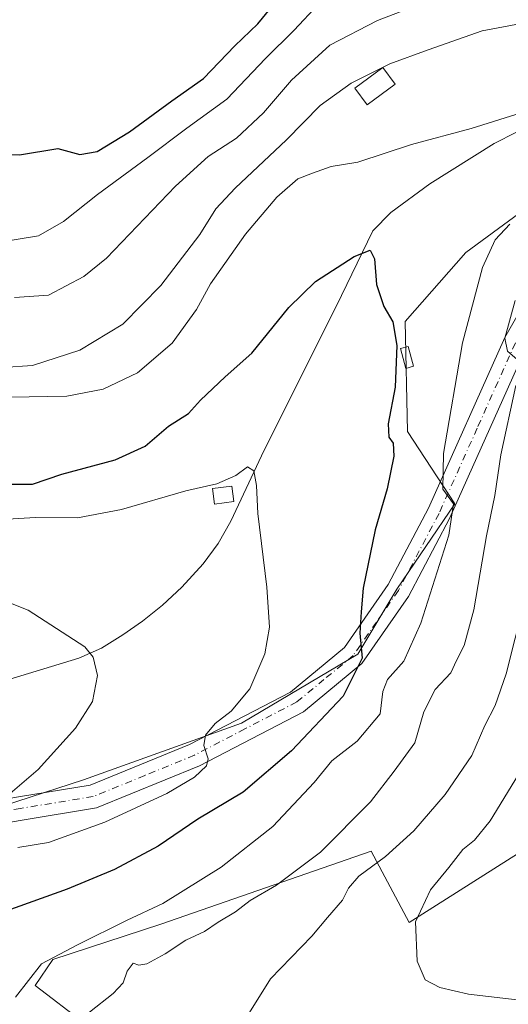
# Model space of a CAD drawing. Units: metres. Extents: x 593741 to 597182, y 4733695 to 4736058.
# Drawn here: x 595635 to 595729, y 4733962 to 4734152 of the extents above; entities that cross this region are included whole.
import ezdxf

# ---------------------------------------------------------------- set-up
doc = ezdxf.new("R2010")
doc.units = ezdxf.units.M
doc.header["$MEASUREMENT"] = 0
doc.linetypes.add('DGN Style 4', pattern=[2.6384748266838614, 1.318413404963828, -0.6592067024819142, 0.001648016756204785, -0.6592067024819142])
for name, color, linetype, lineweight in [('Corriente natural lineal', 142, 'Continuous', 13), ('Cultivos leñosos CxS', 92, 'Continuous', 0), ('Curva de nivel maestra', 30, 'Continuous', 30), ('Curva de nivel normal', 30, 'Continuous', 0), ('Edificación ligera Cxs', 1, 'Continuous', 0), ('Matorral CxS', 135, 'Continuous', 0), ('Pista no pavimentada Cxs', 111, 'Continuous', 0), ('Pista no pavimentada eje', 91, 'DGN Style 4', 0)]:
    doc.layers.add(name, color=color, linetype=linetype, lineweight=lineweight)

# ---------------------------------------------------------------- blocks, each defined once
blk = doc.blocks.new('*U15')
at = {"layer": 'Matorral CxS', "color": 135, "linetype": 'Continuous', "lineweight": 0}
for points in [[(595743.6142999995, 4733998.8113, 425.4709000000003), (595710.0844999999, 4733977.529899999, 419.2477000000072), (595702.7165000001, 4733991.3595, 412.4269000000059), (595661.9238999998, 4733977.195900001, 405.4939000000013), (595640.9609000003, 4733970.397700001, 404.1198000000004), (595637.5614999998, 4733965.298699999, 404.8499000000011), (595647.1929000001, 4733957.933300001, 409.8157000000065)], [(595613.0522999996, 4733994.219699999, 387.3178999999946), (595646.9205, 4734005.179099999, 391.1747000000032), (595677.5207000002, 4734016.167300001, 395.2600999999996), (595700.1092999997, 4734029.5527, 399.5424000000057), (595707.6394999997, 4734042.101700001, 402.1609999999928), (595718.9420999996, 4734058.674100001, 405.3464999999997), (595709.7660999997, 4734072.6823, 400.7850999999937), (595709.3136999998, 4734093.9725, 400.403999999995), (595721.0273000002, 4734107.358700001, 402.5766000000003), (595746.1256999997, 4734125.7641, 406.9774999999936), (595747.4851000002, 4734138.333699999, 405.9265000000014), (595780.3460999997, 4734162.2315, 411.6193000000058)]]:
    blk.add_polyline3d(points, dxfattribs=at)

msp = doc.modelspace()

# ---------------------------------------------------------------- linework, layer by layer
at = {"layer": 'Corriente natural lineal', "color": 142, "linetype": 'Continuous', "lineweight": 13}
msp.add_polyline3d([(595770.0201000003, 4734152.770099999, 408.804999999993), (595766.2600999996, 4734149.4901, 408.380799999999), (595761.9301000005, 4734146.3301, 407.4397000000026), (595753.4401000004, 4734141.190099999, 406.7605999999942), (595744.5601000005, 4734136.780099999, 405.6337000000058), (595730.9001000002, 4734130.710100001, 404.4563000000053), (595726.5701000001, 4734128.4901, 403.8573999999935), (595714.0900999998, 4734120.6501, 402.5543000000035), (595706.5301000001, 4734115.130100001, 401.4070999999968), (595703.0301000001, 4734111.5601, 400.8588000000018), (595696.9301000005, 4734099.020099999, 399.5406999999978), (595681.4301000005, 4734067.9801, 396.1889999999985), (595675.4901000002, 4734055.290100001, 393.8834000000061), (595673.0401, 4734051.0101, 393.133799999996), (595670.1001000004, 4734047.040100001, 392.5173000000068), (595665.9700999996, 4734042.4901, 391.8880000000063), (595662.2600999996, 4734039.040100001, 391.4752000000008), (595658.3501000004, 4734035.940099999, 391.1367999999929), (595654.5301000001, 4734033.290100001, 390.7067999999999), (595650.4001000002, 4734030.6801, 390.2467999999935), (595646.0100999996, 4734028.7301, 389.778999999995), (595630.9700999996, 4734024.170100001, 388.3359000000055)], dxfattribs=at)
at = {"layer": 'Cultivos leñosos CxS', "color": 92, "linetype": 'Continuous', "lineweight": 0}
for points in [[(595780.3460999997, 4734162.2315, 411.6193000000058), (595747.4851000002, 4734138.333699999, 405.9265000000014), (595746.1256999997, 4734125.7641, 406.9774999999936), (595721.0273000002, 4734107.358700001, 402.5766000000003), (595709.3136999998, 4734093.9725, 400.403999999995), (595709.7660999997, 4734072.6823, 400.7850999999937), (595718.9420999996, 4734058.674100001, 405.3464999999997), (595707.6394999997, 4734042.101700001, 402.1609999999928), (595700.1092999997, 4734029.5527, 399.5424000000057), (595677.5207000002, 4734016.167300001, 395.2600999999996), (595646.9205, 4734005.179099999, 391.1747000000032), (595613.0522999996, 4733994.219699999, 387.3178999999946), (595594.4439000003, 4733992.0843, 384.5967999999993), (595592.8740999997, 4734001.434699999, 384.6199000000051), (595590.2659, 4734000.8551, 383.9033000000054), (595584.8850999996, 4733999.659499999, 382.8381999999983), (595566.6875, 4733993.4463, 381.3999999999942), (595554.2600999996, 4733989.007900001, 380.2348999999958), (595538.7254999997, 4733979.2435, 379.1343000000052), (595536.0623000005, 4733969.035499999, 378.1725000000006), (595555.1457000002, 4733894.0263, 376.3064000000013), (595559.0771000005, 4733874.0407, 377.2562999999937), (595550.6821, 4733870.3397, 376.0253999999986), (595531.4665000001, 4733845.7709, 373.5929999999935)], [(595780.3460999997, 4734162.2315, 411.6193000000058), (595747.4851000002, 4734138.333699999, 405.9265000000014), (595746.1256999997, 4734125.7641, 406.9774999999936), (595721.0273000002, 4734107.358700001, 402.5766000000003), (595709.3136999998, 4734093.9725, 400.403999999995), (595709.7660999997, 4734072.6823, 400.7850999999937), (595718.9420999996, 4734058.674100001, 405.3464999999997), (595707.6394999997, 4734042.101700001, 402.1609999999928), (595700.1092999997, 4734029.5527, 399.5424000000057), (595677.5207000002, 4734016.167300001, 395.2600999999996), (595646.9205, 4734005.179099999, 391.1747000000032), (595613.0522999996, 4733994.219699999, 387.3178999999946), (595594.4439000003, 4733992.0843, 384.5967999999993), (595592.8740999997, 4734001.434699999, 384.6199000000051), (595590.2659, 4734000.8551, 383.9033000000054), (595584.8850999996, 4733999.659499999, 382.8381999999983), (595566.6875, 4733993.4463, 381.3999999999942), (595554.2600999996, 4733989.007900001, 380.2348999999958), (595538.7254999997, 4733979.2435, 379.1343000000052), (595536.0623000005, 4733969.035499999, 378.1725000000006), (595555.1457000002, 4733894.0263, 376.3064000000013), (595559.0771000005, 4733874.0407, 377.2562999999937)], [(595647.1929000001, 4733957.933300001, 409.8157000000065), (595637.5614999998, 4733965.298699999, 404.8499000000011), (595640.9609000003, 4733970.397700001, 404.1198000000004), (595661.9238999998, 4733977.195900001, 405.4939000000013), (595702.7165000001, 4733991.3595, 412.4269000000059), (595710.0844999999, 4733977.529899999, 419.2477000000072), (595743.6142999995, 4733998.8113, 425.4709000000003), (595759.3262999998, 4733994.8113, 426.5767000000051), (595773.6464999998, 4733985.698100001, 427.4287999999942), (595782.3255000003, 4733977.886700001, 427.4781999999978), (595795.7779000001, 4733962.698100001, 426.3099999999977), (595805.3245000001, 4733963.131899999, 428.3889999999956), (595818.3432999998, 4733967.4713, 430.5100999999996), (595837.4375, 4733979.187700001, 433.5623999999953), (595854.7955, 4733987.8665, 437.7036999999983), (595854.5544999996, 4733974.927300001, 437.7051999999967), (595837.5573000005, 4733952.831900001, 436.228099999993)], [(595759.3262999998, 4733994.8113, 426.5767000000051), (595743.6142999995, 4733998.8113, 425.4709000000003), (595710.0844999999, 4733977.529899999, 419.2477000000072), (595702.7165000001, 4733991.3595, 412.4269000000059), (595661.9238999998, 4733977.195900001, 405.4939000000013), (595640.9609000003, 4733970.397700001, 404.1198000000004), (595637.5614999998, 4733965.298699999, 404.8499000000011), (595647.1929000001, 4733957.933300001, 409.8157000000065), (595657.9577000003, 4733953.967300001, 412.3408000000054), (595672.6879000004, 4733952.267300001, 414.4036999999953), (595687.9855000004, 4733952.267300001, 416.1970000000001), (595700.4495000001, 4733950.567299999, 417.0964999999997), (595709.5142999999, 4733944.9013, 415.9075000000012), (595717.4461000003, 4733943.768100001, 416.1186000000016), (595727.0676999995, 4733944.9135, 416.6766000000061), (595729.4848999997, 4733941.3663, 415.748900000006)]]:
    msp.add_polyline3d(points, dxfattribs=at)
at = {"layer": 'Curva de nivel maestra', "color": 30, "linetype": 'Continuous', "lineweight": 30, "flags": 128}
for points, elevation in [([(595614.2599999999, 4734152.700099999), (595615.1699999999, 4734141.7401), (595614.8399999999, 4734136.550100001), (595615.4800000006, 4734133.860099999), (595619.3899999997, 4734129.790100001), (595626.54, 4734126.5701), (595634.4900000002, 4734126.3201), (595641.9600000001, 4734127.5601), (595646.2100000001, 4734126.370100001), (595649.5999999996, 4734126.950099999), (595655.8600000005, 4734130.780099999), (595664.0300000003, 4734136.7401), (595670.1799999997, 4734141.0801), (595676.2599999999, 4734147.4301), (595680.7300000006, 4734151.720100001), (595684.6200000001, 4734156.440099999)], 425), ([(595628.1799999997, 4734062.460100001), (595637.0599999996, 4734062.460100001), (595642.7300000006, 4734064.4301), (595653.0599999996, 4734067.170100001), (595658.8499999996, 4734069.870100001), (595663.3899999997, 4734073.7301), (595667.29, 4734076.190099999), (595669.5899999999, 4734078.790100001), (595674.4000000004, 4734083.280099999), (595679.5700000003, 4734087.850099999), (595686.7599999999, 4734096.710100001), (595691.9000000004, 4734101.7601), (595699.3799999999, 4734106.5801), (595702.4699999997, 4734107.8201), (595703.3399999999, 4734106.140100001), (595703.7199999997, 4734101.1801), (595705.1799999997, 4734096.9101), (595706.9100000003, 4734093.920100001), (595707.7000000002, 4734089.340100001), (595707.3499999996, 4734081.290100001), (595706.0199999996, 4734074.1501), (595706.1299999999, 4734071.590100001), (595706.9800000006, 4734070.440099999), (595707.0800000001, 4734067.880100001), (595705.7999999998, 4734061.590100001), (595703.4500000002, 4734053.600099999), (595701.1399999997, 4734042.3201), (595700.7400000002, 4734037.7401), (595700.5, 4734033.5801), (595700.9699999997, 4734028.780099999), (595697.2400000002, 4734021.4301), (595687.2699999996, 4734010.8201), (595677.9000000004, 4734002.770099999), (595669.1100000005, 4733997.5801), (595661.4199999999, 4733992.340100001), (595652.9000000004, 4733987.780099999), (595643.7300000006, 4733984.020099999), (595632.0599999996, 4733979.8101)], 400)]:
    msp.add_lwpolyline(points, dxfattribs=dict(at, elevation=elevation))
at = {"layer": 'Curva de nivel normal', "color": 30, "linetype": 'Continuous', "lineweight": 0, "flags": 128}
for points, elevation in [([(595692.4600000001, 4734155.520099999), (595687.75, 4734150.470100001), (595682.2300000006, 4734144.9801), (595674.7300000006, 4734137.0801), (595666.9800000006, 4734131.470100001), (595659.3899999997, 4734125.7601), (595649.6100000005, 4734118.640100001), (595643.0499999998, 4734113.380100001), (595638.1799999997, 4734110.5801), (595630.6100000005, 4734109.370100001), (595619.5599999996, 4734110.640100001), (595609.4900000002, 4734113.860099999), (595601.6399999997, 4734116.520099999), (595596.6399999997, 4734119.770099999), (595592.7199999997, 4734121.540100001), (595588.7999999998, 4734122.540100001), (595586.1200000001, 4734124.0801), (595584.9100000003, 4734125.880100001), (595582.5, 4734135.380100001), (595581.8200000003, 4734142.380100001), (595580.9199999999, 4734145.0601), (595579.0700000003, 4734147.870100001), (595579.6399999997, 4734152.440099999), (595581.25, 4734161.340100001)], 420), ([(595633.5499999998, 4734098.630100001), (595640.1500000004, 4734099.0801), (595646.9800000006, 4734102.7501), (595651.4000000004, 4734106.2501), (595664.7300000006, 4734120.2601), (595671.0599999996, 4734125.960100001), (595676.5899999999, 4734129.5001), (595681.8300000001, 4734134.420100001), (595687.2599999999, 4734140.7401), (595694.7100000001, 4734147.530099999), (595703.9000000004, 4734152.3301), (595717.1299999999, 4734157.4101)], 415), ([(595755.2400000002, 4734152.940099999), (595734.8899999997, 4734152.340100001), (595724.2400000002, 4734150.350099999), (595713.7400000002, 4734146.6801), (595706.3399999999, 4734143.940099999), (595698.8200000003, 4734140.210100001), (595692.7999999998, 4734135.860099999), (595686.29, 4734129.190099999), (595676.3099999996, 4734119.860099999), (595672.5999999996, 4734115.860099999), (595669.5, 4734110.860099999), (595661.8899999997, 4734101.0101), (595654.5199999996, 4734093.460100001), (595646.1900000004, 4734088.460100001), (595637.0099999999, 4734085.470100001), (595631.2999999998, 4734085.120100001)], 410), ([(595632.6900000004, 4734079.3201), (595643.6600000003, 4734079.5101), (595650.7300000006, 4734080.860099999), (595657.4000000004, 4734084.0801), (595664.0999999996, 4734089.8201), (595668.8399999999, 4734096.300100001), (595671.5700000003, 4734101.290100001), (595678.3200000003, 4734110.9101), (595684.4000000004, 4734118.110099999), (595688.4500000002, 4734121.6601), (595691.3099999996, 4734122.770099999), (595694.9299999997, 4734124.020099999), (595700.0999999996, 4734124.860099999), (595710.5199999996, 4734128.3101), (595722.0599999996, 4734131.4101), (595736.2999999998, 4734135.860099999)], 405.0000000000001), ([(595729.5599999996, 4734112.860099999), (595726.7100000001, 4734109.840100001), (595724.2800000003, 4734104.460100001), (595720.4299999997, 4734089.840100001), (595716.7000000002, 4734068.420100001), (595716.5700000003, 4734061.5001), (595718.6299999999, 4734058.700099999), (595717.7699999996, 4734052.590100001), (595712.3399999999, 4734035.520099999), (595709.0099999999, 4734028.1801), (595705.8499999996, 4734024.630100001), (595704.9500000002, 4734022.3301), (595704.4600000001, 4734017.970100001), (595699.9900000002, 4734012.6801), (595695.0700000003, 4734008.860099999), (595691.6399999997, 4734004.640100001), (595683.6200000001, 4733996.110099999), (595673.6200000001, 4733988.2401), (595662.29, 4733981.220100001), (595655.4000000004, 4733977.960100001), (595645.7300000006, 4733973.200099999), (595638.7699999996, 4733969.520099999), (595633.75, 4733963.0801)], 405.0000000000001), ([(595730.9800000006, 4734086.640100001), (595729.1200000001, 4734088.2301), (595728.5800000001, 4734090.800100001), (595730.5800000001, 4734098.090100001)], 410), ([(595648.0800000001, 4733960.1601), (595652.7000000002, 4733963.770099999), (595654.6100000005, 4733965.870100001), (595655.3899999997, 4733968.100099999), (595656.54, 4733969.6601), (595657.6500000004, 4733969.290100001), (595659.2199999997, 4733969.540100001), (595662.7300000006, 4733971.460100001), (595666.7300000006, 4733974.100099999), (595670.4000000004, 4733975.780099999), (595673.0599999996, 4733977.590100001), (595676.4000000004, 4733979.590100001), (595679.2400000002, 4733981.8201), (595684.3600000005, 4733984.780099999), (595692.8600000005, 4733991.1801), (595702.5800000001, 4734000.940099999), (595707.1500000004, 4734006.880100001), (595711.1600000003, 4734012.380100001), (595712.9299999997, 4734018.370100001), (595715.0899999999, 4734022.6601), (595718.1600000003, 4734025.940099999), (595719.2199999997, 4734028.280099999), (595720.7199999997, 4734031.190099999), (595722.6100000005, 4734038.1501), (595725.0499999998, 4734052.470100001), (595726.6699999999, 4734060.270099999), (595727.8399999999, 4734068.190099999), (595730.7699999996, 4734081.630100001)], 410), ([(595634.2000000002, 4733992.040100001), (595640.1399999997, 4733993.0101), (595651.0800000001, 4733996.9801), (595663.0599999996, 4734002.530099999), (595668.4600000001, 4734005.700099999), (595670.7400000002, 4734007.870100001), (595671.0700000003, 4734009.2601), (595670.2199999997, 4734011.870100001), (595670.5499999998, 4734013.870100001), (595672.4699999997, 4734016.100099999), (595675.5499999998, 4734018.5101), (595679.1799999997, 4734022.850099999), (595682.0700000003, 4734029.5801), (595682.9600000001, 4734034.7601), (595682.4600000001, 4734042.4901), (595680.7100000001, 4734056.8101), (595680.4400000004, 4734062.2401), (595679.9600000001, 4734065.090100001), (595678.7000000002, 4734065.8201), (595676.4299999997, 4734064.190099999), (595672.7800000003, 4734062.530099999), (595666.7400000002, 4734061.200099999), (595654.3099999996, 4734057.550100001), (595645.7300000006, 4734055.9801), (595637.5499999998, 4734056.0101), (595632.2199999997, 4734055.6801)], 395), ([(595632.6799999997, 4734002.5101), (595638.0999999996, 4734007.1801), (595645.3700000001, 4734015.1801), (595648.6900000004, 4734020.380100001), (595649.6299999999, 4734025.380100001), (595648.7800000003, 4734028.940099999), (595647.1500000004, 4734030.970100001), (595636.1600000003, 4734038.0701), (595622.5999999996, 4734043.420100001)], 390), ([(595732.3399999999, 4734039.520099999), (595728.8799999999, 4734025.700099999), (595726.7100000001, 4734019.5801), (595724.75, 4734015.720100001), (595722.2300000006, 4734009.9301), (595717.04, 4734002.3201), (595710.9600000001, 4733995.3201), (595705.4800000006, 4733990.300100001), (595700.29, 4733986.5101), (595698.3099999996, 4733984.1801), (595697.1200000001, 4733981.850099999), (595694.2000000002, 4733978.4801), (595691.2199999997, 4733974.880100001), (595683.1900000004, 4733966.640100001), (595676.8700000001, 4733956.5001)], 415), ([(595733.2100000001, 4733962.3201), (595721.5800000001, 4733963.6501), (595716, 4733964.970100001), (595713.1900000004, 4733966.450099999), (595711.6200000001, 4733970.0601), (595711.2800000003, 4733977.6501), (595714.1900000004, 4733983.850099999), (595717.7300000006, 4733988.1801), (595720.4699999997, 4733991.700099999), (595722.7100000001, 4733993.4901), (595725.7400000002, 4733997.220100001), (595731.9600000001, 4734007.390100001)], 420)]:
    msp.add_lwpolyline(points, dxfattribs=dict(at, elevation=elevation))
at = {"layer": 'Edificación ligera Cxs', "color": 1, "linetype": 'Continuous', "lineweight": 0}
for points in [[(595707.3501000004, 4734139.9801, 409.5188999999955), (595701.9401000004, 4734135.970100001, 409.0822999999946), (595699.5500999996, 4734139.210100001, 410.9771999999939), (595704.9600999998, 4734143.220100001, 411.3996999999945), (595707.3501000004, 4734139.9801, 409.5188999999955)], [(595710.9301000005, 4734085.3301, 404.9045000000042), (595709.4101, 4734084.9101, 403.4005999999936), (595708.3501000004, 4734088.770099999, 404.0663999999961), (595709.8701, 4734089.190099999, 405.5402000000031), (595710.9301000005, 4734085.3301, 404.9045000000042)], [(595676.0500999996, 4734059.090100001, 399.975099999996), (595672.3000999996, 4734058.620100001, 400.0783999999985), (595671.9200999998, 4734061.620100001, 398.1774000000005), (595675.6700999998, 4734062.090100001, 398.6417999999976), (595676.0500999996, 4734059.090100001, 399.975099999996)]]:
    msp.add_polyline3d(points, dxfattribs=at)
for points in [[(595707.3501000004, 4734139.9801, 411.3996999999945), (595701.9401000004, 4734135.970100001, 411.3996999999945), (595699.5500999996, 4734139.210100001, 411.3996999999945), (595704.9600999998, 4734143.220100001, 411.3996999999945)], [(595710.9301000005, 4734085.3301, 405.5402000000031), (595709.4101, 4734084.9101, 405.5402000000031), (595708.3501000004, 4734088.770099999, 405.5402000000031), (595709.8701, 4734089.190099999, 405.5402000000031)], [(595676.0500999996, 4734059.090100001, 400.0783999999985), (595672.3000999996, 4734058.620100001, 400.0783999999985), (595671.9200999998, 4734061.620100001, 400.0783999999985), (595675.6700999998, 4734062.090100001, 400.0783999999985)]]:
    msp.add_3dface(points, dxfattribs=at)
at = {"layer": 'Matorral CxS', "color": 135, "linetype": 'Continuous', "lineweight": 0}
for points in [[(595780.3460999997, 4734162.2315, 411.6193000000058), (595747.4851000002, 4734138.333699999, 405.9265000000014), (595746.1256999997, 4734125.7641, 406.9774999999936), (595721.0273000002, 4734107.358700001, 402.5766000000003), (595709.3136999998, 4734093.9725, 400.403999999995), (595709.7660999997, 4734072.6823, 400.7850999999937), (595718.9420999996, 4734058.674100001, 405.3464999999997), (595707.6394999997, 4734042.101700001, 402.1609999999928), (595700.1092999997, 4734029.5527, 399.5424000000057), (595677.5207000002, 4734016.167300001, 395.2600999999996), (595646.9205, 4734005.179099999, 391.1747000000032), (595613.0522999996, 4733994.219699999, 387.3178999999946), (595594.4439000003, 4733992.0843, 384.5967999999993), (595592.8740999997, 4734001.434699999, 384.6199000000051), (595590.2659, 4734000.8551, 383.9033000000054), (595584.8850999996, 4733999.659499999, 382.8381999999983), (595566.6875, 4733993.4463, 381.3999999999942), (595554.2600999996, 4733989.007900001, 380.2348999999958), (595538.7254999997, 4733979.2435, 379.1343000000052), (595536.0623000005, 4733969.035499999, 378.1725000000006), (595555.1457000002, 4733894.0263, 376.3064000000013), (595559.0771000005, 4733874.0407, 377.2562999999937)], [(595759.3262999998, 4733994.8113, 426.5767000000051), (595743.6142999995, 4733998.8113, 425.4709000000003), (595710.0844999999, 4733977.529899999, 419.2477000000072), (595702.7165000001, 4733991.3595, 412.4269000000059), (595661.9238999998, 4733977.195900001, 405.4939000000013), (595640.9609000003, 4733970.397700001, 404.1198000000004), (595637.5614999998, 4733965.298699999, 404.8499000000011), (595647.1929000001, 4733957.933300001, 409.8157000000065), (595657.9577000003, 4733953.967300001, 412.3408000000054), (595672.6879000004, 4733952.267300001, 414.4036999999953), (595687.9855000004, 4733952.267300001, 416.1970000000001), (595700.4495000001, 4733950.567299999, 417.0964999999997), (595709.5142999999, 4733944.9013, 415.9075000000012), (595717.4461000003, 4733943.768100001, 416.1186000000016), (595727.0676999995, 4733944.9135, 416.6766000000061), (595729.4848999997, 4733941.3663, 415.748900000006)]]:
    msp.add_polyline3d(points, dxfattribs=at)
at = {"layer": 'Pista no pavimentada Cxs', "color": 111, "linetype": 'Continuous', "lineweight": 0}
for points in [[(595521.0100999996, 4733966.890100001, 377.5690999999933), (595526.5100999996, 4733964.470100001, 377.9244000000036), (595535.5701000001, 4733965.640100001, 378.5473999999958), (595554.2001, 4733973.190099999, 379.6741000000038), (595576.3701, 4733982.7601, 382.6438999999955), (595593.3701, 4733990.9301, 385.4467000000004), (595606.5401, 4733996.4101, 386.9379999999946), (595621.3800999997, 4733999.6601, 388.9933000000019), (595634.3000999996, 4734001.890100001, 391.0271999999969), (595648.2001, 4734004.1501, 392.287599999996), (595667.4801000003, 4734012.030099999, 394.6717999999965), (595687.0301000001, 4734022.200099999, 397.7203000000009), (595697.5401, 4734030.860099999, 400.1450999999943), (595706.0201000003, 4734043.050100001, 402.0893999999971), (595713.8000999996, 4734057.8101, 404.4015999999974), (595728.6201, 4734090.890100001, 410.1297999999952), (595734.2401000002, 4734100.7401, 411.9511999999959), (595747.5800999999, 4734113.360099999, 413.8554000000004), (595758.6901000004, 4734123.9901, 415.3752999999998), (595766.7001, 4734131.370100001, 415.5590999999986), (595767.3201000001, 4734132.6501, 415.4328999999998), (595777.0900999998, 4734145.190099999, 415.3227999999945), (595783.9700999996, 4734156.690099999, 415.3972000000067)], [(595786.8800999997, 4734155.880100001, 416.4158000000025), (595779.5000999998, 4734143.540100001, 416.5954000000056), (595769.8101000005, 4734131.100099999, 417.0889000000025), (595768.9659000002, 4734129.360900001, 417.4168999999966), (595761.1403000001, 4734119.991699999, 416.2194000000018), (595750.7100999998, 4734110.0701, 415.6407999999938), (595737.8601000002, 4734097.9001, 413.3745999999956), (595732.6901000004, 4734088.8301, 411.5160999999935), (595717.8901000004, 4734055.8201, 406.4415000000009), (595709.9101, 4734040.6801, 403.6500999999989), (595700.9101, 4734027.7501, 402.5764999999956), (595689.5500999996, 4734018.380100001, 399.8723999999929), (595669.3901000004, 4734007.9001, 395.8997999999993), (595649.4401000004, 4733999.7401, 394.0289000000048), (595635.0601000005, 4733997.4001, 391.9869000000036), (595622.2600999996, 4733995.190099999, 390.5930999999982)], [(595634.3000999996, 4734001.890100001, 391.0271999999969), (595648.2001, 4734004.1501, 392.287599999996), (595667.4801000003, 4734012.030099999, 394.6717999999965), (595687.0301000001, 4734022.200099999, 397.7203000000009), (595697.5401, 4734030.860099999, 400.1450999999943), (595706.0201000003, 4734043.050100001, 402.0893999999971), (595713.8000999996, 4734057.8101, 404.4015999999974), (595728.6201, 4734090.890100001, 410.1297999999952), (595734.2401000002, 4734100.7401, 411.9511999999959), (595747.5800999999, 4734113.360099999, 413.8554000000004), (595758.6901000004, 4734123.9901, 415.3752999999998), (595766.7001, 4734131.370100001, 415.5590999999986), (595767.3201000001, 4734132.6501, 415.4328999999998), (595777.0900999998, 4734145.190099999, 415.3227999999945), (595783.9700999996, 4734156.690099999, 415.3972000000067)], [(595761.1403000001, 4734119.991699999, 416.2194000000018), (595750.7100999998, 4734110.0701, 415.6407999999938), (595737.8601000002, 4734097.9001, 413.3745999999956), (595732.6901000004, 4734088.8301, 411.5160999999935), (595717.8901000004, 4734055.8201, 406.4415000000009), (595709.9101, 4734040.6801, 403.6500999999989), (595700.9101, 4734027.7501, 402.5764999999956), (595689.5500999996, 4734018.380100001, 399.8723999999929), (595669.3901000004, 4734007.9001, 395.8997999999993), (595649.4401000004, 4733999.7401, 394.0289000000048), (595635.0601000005, 4733997.4001, 391.9869000000036), (595622.2600999996, 4733995.190099999, 390.5930999999982), (595607.9101, 4733992.050100001, 387.4245999999985), (595595.2301000003, 4733986.770099999, 385.1459999999934), (595578.2500999998, 4733978.620100001, 382.7388000000064), (595555.9600999998, 4733969.0001, 380.0265000000072), (595536.7301000003, 4733961.210100001, 377.7829000000056), (595532.6901000004, 4733959.220100001, 377.5767000000051), (595527.7500999998, 4733956.790100001, 376.9717999999993), (595522.3601000002, 4733951.4801, 376.7900999999983), (595522.0749000004, 4733951.0371, 376.7823999999964)]]:
    msp.add_polyline3d(points, dxfattribs=at)
at = {"layer": 'Pista no pavimentada eje', "color": 91, "linetype": 'DGN Style 4', "lineweight": 0}
msp.add_polyline3d([(595767.1268999996, 4734128.9113, 416.3405000000057), (595759.9700999996, 4734122.065099999, 415.6692000000039), (595756.9313000003, 4734119.161699999, 415.4994000000006), (595751.3762999997, 4734113.846700001, 415.0176000000066), (595749.1451000003, 4734111.715100001, 414.5926999999938), (595742.7200999996, 4734105.630100001, 414.0819000000047), (595736.0500999996, 4734099.3201, 412.4734999999928), (595733.2401000002, 4734094.395099999, 411.6640000000043), (595730.6551000001, 4734089.860099999, 410.7777999999962), (595723.2451, 4734073.3201, 407.8911999999983), (595715.8450999996, 4734056.815099999, 405.2418000000035), (595707.9650999998, 4734041.8651, 402.4811999999947), (595703.7251000004, 4734035.770099999, 401.4502999999968), (595699.2251000004, 4734029.3051, 401.0253999999986), (595693.5450999998, 4734024.620100001, 399.2575999999972), (595688.2901, 4734020.290100001, 398.7048000000068), (595678.2100999998, 4734015.050100001, 396.8393000000069), (595668.4351000005, 4734009.965100001, 395.1964000000008), (595658.7950999998, 4734006.0251, 393.9254999999976), (595648.8201000001, 4734001.9451, 392.8062000000064), (595634.6801000005, 4733999.645099999, 391.4572000000044), (595621.8201000001, 4733997.425100001, 389.1897999999928)], dxfattribs=at)

# ---------------------------------------------------------------- block references
at = {"layer": 'Matorral CxS', "color": 135, "linetype": 'Continuous', "lineweight": 0}
msp.add_blockref('*U15', (0, 0), dxfattribs=at)

doc.saveas('drawing.dxf')
